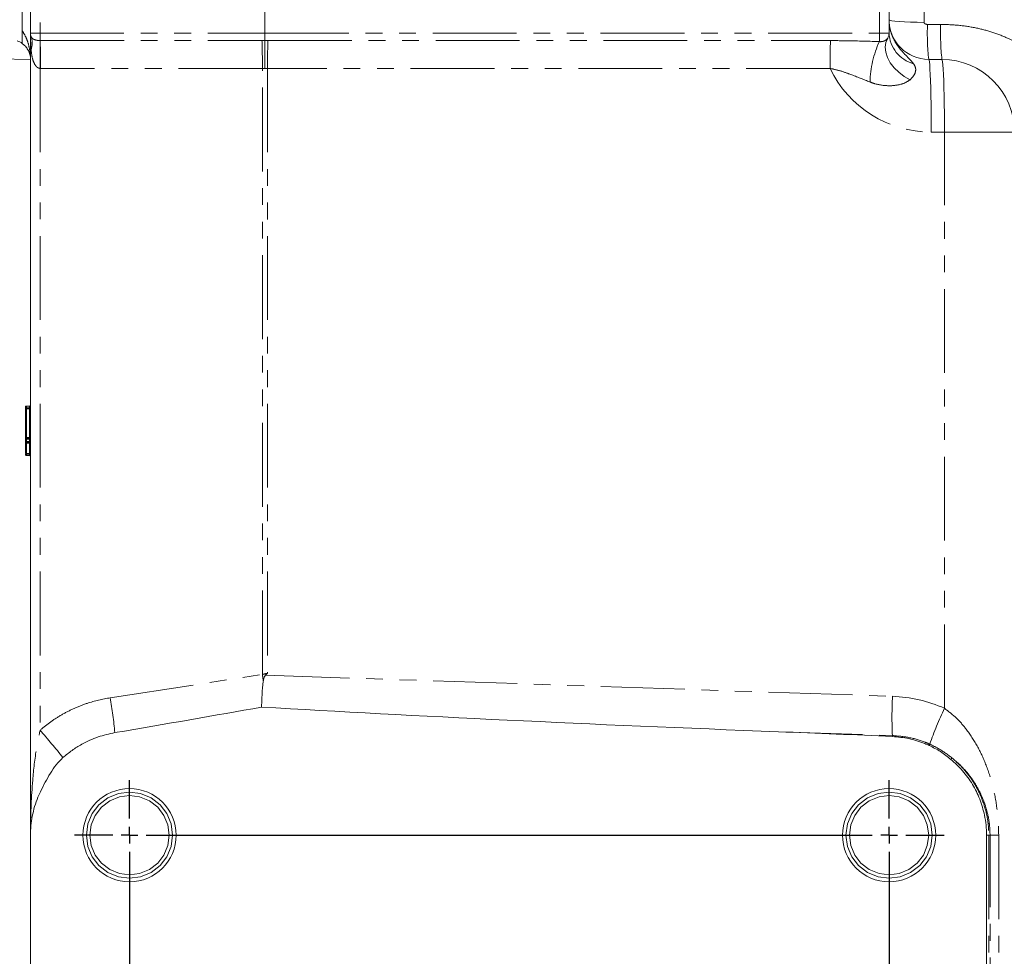
# Model space of a CAD drawing. Units: millimetres. Extents: x 11 to 1180, y 5 to 832.
# Drawn here: x 1019 to 1094, y 285 to 356 of the extents above; entities that cross this region are included whole.
import ezdxf

# ---------------------------------------------------------------- set-up
doc = ezdxf.new("R2010")
doc.units = ezdxf.units.MM
doc.linetypes.add('PHANTOM', pattern=[12.7, 6.35, -1.27, 1.27, -1.27, 1.27, -1.27])
doc.layers.add('SLD-0', color=7, linetype='Continuous')
doc.styles.add('SLDTEXTSTYLE0', font='TXT', dxfattribs={"width": 0.605})
doc.dimstyles.new('SLDDIMSTYLE0', dxfattribs={"dimtxt": 3, "dimasz": 3, "dimexe": 0, "dimexo": 0.0625, "dimgap": 0.75, "dimtad": 0, "dimdec": 1, "dimlfac": 4, "dimrnd": 1e-09, "dimzin": 12, "dimdsep": 46, "dimtxsty": 'SLDTEXTSTYLE0', "dimsah": 1, "dimcen": 0.09, "dimadec": 0, "dimazin": 0, "dimtfac": 1, "dimtdec": 3, "dimtofl": 0, "dimtmove": 0, "dimatfit": 3, "dimfxl": 0, "dimfrac": 2, "dimtolj": 1, "dimtzin": 12, "dimarcsym": 0})

# ---------------------------------------------------------------- blocks, each defined once
blk = doc.blocks.new('*D149')
at = {"layer": 'SLD-0'}
for p, q in [((906.901, 296.478), (906.901, 476.17)), ((1097.611, 362.578), (1097.611, 476.17)), ((906.901, 472.995), (995.517, 472.995)), ((1097.611, 472.995), (1008.996, 472.995))]:
    blk.add_line(p, q, dxfattribs=at)
for points in [[(906.901, 472.995), (909.901, 472.533), (909.901, 473.456)], [(1097.611, 472.995), (1094.611, 473.456), (1094.611, 472.533)]]:
    blk.add_solid(points, dxfattribs=at)
at = {"layer": 'SLD-0', "insert": (997.105, 474.56), "char_height": 3, "attachment_point": 1, "style": 'SLDTEXTSTYLE0'}
blk.add_mtext('762.8', dxfattribs=at)
blk = doc.blocks.new('SW_CENTERMARKSYMBOL_86')
at = {"layer": 'SLD-0', "color": 0}
for p, q in [((0, 1.27), (0, 4.16475)), ((57.5, 1.27), (57.5, 4.16475)), ((-1.27, 0), (-4.16475, 0)), ((0, 0), (-0.635, 0)), ((0, 0), (0, 0.635)), ((0, 0), (0.635, 0)), ((0, 0), (0, -0.635)), ((1.27, 0), (56.23, 0)), ((57.5, 0), (56.865, 0)), ((57.5, 0), (57.5, 0.635)), ((57.5, 0), (58.135, 0)), ((57.5, 0), (57.5, -0.635)), ((58.77, 0), (61.66475, 0)), ((0, -1.27), (0, -17.48)), ((57.5, -1.27), (57.5, -17.48)), ((0, -18.75), (0, -18.115)), ((57.5, -18.75), (57.5, -18.115)), ((-1.27, -18.75), (-4.16475, -18.75)), ((0, -18.75), (-0.635, -18.75)), ((0, -18.75), (0.635, -18.75)), ((0, -18.75), (0, -19.385)), ((1.27, -18.75), (56.23, -18.75)), ((57.5, -18.75), (56.865, -18.75)), ((57.5, -18.75), (58.135, -18.75)), ((57.5, -18.75), (57.5, -19.385)), ((58.77, -18.75), (61.66475, -18.75)), ((0, -20.02), (0, -36.23)), ((57.5, -20.02), (57.5, -36.23)), ((0, -37.5), (0, -36.865)), ((57.5, -37.5), (57.5, -36.865)), ((-1.27, -37.5), (-4.16475, -37.5)), ((0, -37.5), (-0.635, -37.5)), ((0, -37.5), (0.635, -37.5)), ((0, -37.5), (0, -38.135)), ((1.27, -37.5), (56.23, -37.5)), ((57.5, -37.5), (56.865, -37.5)), ((57.5, -37.5), (58.135, -37.5)), ((57.5, -37.5), (57.5, -38.135)), ((58.77, -37.5), (61.66475, -37.5)), ((0, -38.77), (0, -54.98)), ((57.5, -38.77), (57.5, -54.98)), ((0, -56.25), (0, -55.615)), ((57.5, -56.25), (57.5, -55.615)), ((-1.27, -56.25), (-4.16475, -56.25)), ((0, -56.25), (-0.635, -56.25)), ((0, -56.25), (0.635, -56.25)), ((0, -56.25), (0, -56.885)), ((1.27, -56.25), (56.23, -56.25)), ((57.5, -56.25), (56.865, -56.25)), ((57.5, -56.25), (58.135, -56.25)), ((57.5, -56.25), (57.5, -56.885)), ((58.77, -56.25), (61.66475, -56.25)), ((0, -57.52), (0, -60.41475)), ((57.5, -57.52), (57.5, -60.41475))]:
    blk.add_line(p, q, dxfattribs=at)

msp = doc.modelspace()

# ---------------------------------------------------------------- linework, layer by layer
at = {"color": 7, "linetype": 'Continuous', "lineweight": 15}
for p, q in [((1019.4862, 354.7945), (1019.4862, 368.874)), ((1020.1112, 354.624), (1020.1112, 368.124)), ((1037.8612, 368.124), (1037.8612, 354.624)), ((1085.1112, 368.124), (1085.1112, 354.624)), ((1020.1112, 293.874), (1020.1112, 354.624)), ((1037.8612, 354.624), (1037.8612, 354.0491)), ((1088.1112, 352.624), (1089.1112, 352.624)), ((1019.7362, 323.9846), (1019.7362, 326.1672)), ((1019.7987, 326.374), (1020.0487, 326.374)), ((1019.7987, 326.2297), (1020.0487, 326.2297)), ((1019.7362, 323.9846), (1019.7362, 323.8596)), ((1019.7362, 323.6961), (1019.7362, 323.8596)), ((1019.7362, 323.6961), (1019.7362, 323.5711)), ((1019.7362, 322.7826), (1019.7362, 323.5711)), ((1019.7362, 323.5408), (1019.7362, 323.5581)), ((1019.7987, 323.9221), (1020.0487, 323.9221)), ((1020.0487, 323.6336), (1019.7987, 323.6336)), ((1020.0487, 322.7201), (1019.7987, 322.7201)), ((1019.7987, 322.624), (1020.0487, 322.624)), ((1020.1112, 230.0017), (1020.1112, 293.874)), ((1092.4875, 293.874), (1092.4875, 237.624)), ((1027.6112, 290.874), (1027.6112, 290.6091)), ((1085.1112, 290.874), (1085.1112, 290.6091)), ((1027.6112, 290.6091), (1027.6112, 290.3442)), ((1085.1112, 290.6091), (1085.1112, 290.3442))]:
    msp.add_line(p, q, dxfattribs=at)
at = {"color": 8, "linetype": 'PHANTOM', "lineweight": 0}
for p, q in [((1020.8351, 368.124), (1020.8351, 354.624)), ((1084.3874, 354.624), (1084.3874, 368.124)), ((1087.7653, 359.4652), (1087.7653, 355.4302)), ((1088.0153, 355.277), (1089.0153, 355.2765)), ((1020.1112, 354.624), (1020.8351, 354.624)), ((1020.8351, 354.624), (1037.8612, 354.624)), ((1037.8612, 354.624), (1084.3874, 354.624)), ((1084.3874, 354.624), (1085.1112, 354.624)), ((1020.8444, 354.0496), (1037.635, 354.0496)), ((1037.635, 354.0496), (1037.8612, 354.0491)), ((1037.8612, 354.0491), (1038.0874, 354.0496)), ((1038.0874, 354.0496), (1080.6755, 354.0496)), ((1020.1112, 352.6159), (1017.2159, 352.6665)), ((1020.8351, 351.944), (1020.8351, 301.821)), ((1037.6693, 351.9437), (1020.8787, 351.9437)), ((1037.8612, 351.9394), (1037.6693, 351.9437)), ((1037.6693, 306.0471), (1037.6693, 351.9437)), ((1038.0532, 351.9437), (1037.8612, 351.9394)), ((1080.6413, 351.9437), (1038.0532, 351.9437)), ((1038.0532, 351.9437), (1038.0532, 306.1385)), ((1089.3032, 347.124), (1088.3032, 347.124)), ((1089.3032, 303.4872), (1089.3032, 347.124)), ((1089.3032, 347.124), (1094.6112, 347.124)), ((1019.7987, 326.1672), (1019.7362, 326.1672)), ((1019.7987, 326.1672), (1019.7987, 326.2297)), ((1020.0487, 326.1672), (1019.7987, 326.1672)), ((1019.7987, 326.1672), (1019.7987, 323.9846)), ((1020.0487, 326.1672), (1020.0487, 326.2297)), ((1020.0487, 323.9846), (1020.0487, 326.1672)), ((1019.7987, 323.9846), (1019.7362, 323.9846)), ((1019.7362, 323.8596), (1019.7987, 323.8596)), ((1019.7362, 323.6961), (1019.7987, 323.6961)), ((1019.7362, 323.5711), (1019.7987, 323.5711)), ((1019.7987, 323.9846), (1019.7987, 323.9221)), ((1019.7987, 323.9846), (1020.0487, 323.9846)), ((1019.7987, 323.8596), (1019.7987, 323.9221)), ((1019.7987, 323.8596), (1019.7987, 323.6961)), ((1020.0487, 323.8596), (1019.7987, 323.8596)), ((1019.7987, 323.6336), (1019.7987, 323.6961)), ((1019.7987, 323.6961), (1020.0487, 323.6961)), ((1019.7987, 323.5711), (1019.7987, 323.6336)), ((1020.0487, 323.5711), (1019.7987, 323.5711)), ((1019.7987, 323.5711), (1019.7987, 322.7826)), ((1020.0487, 323.9846), (1020.0487, 323.9221)), ((1020.0487, 323.9846), (1020.1112, 323.9846)), ((1020.0487, 323.8596), (1020.0487, 323.9221)), ((1020.0487, 323.848), (1020.0487, 323.8699)), ((1020.0487, 323.6961), (1020.0487, 323.8596)), ((1020.0487, 323.6336), (1020.0487, 323.6961)), ((1020.0487, 323.5711), (1020.0487, 323.6336)), ((1020.0487, 322.7826), (1020.0487, 323.5711)), ((1020.1112, 323.5711), (1020.0487, 323.5711)), ((1019.7362, 322.7826), (1019.7987, 322.7826)), ((1019.7987, 322.7201), (1019.7987, 322.7826)), ((1019.7987, 322.7826), (1020.0487, 322.7826)), ((1020.0487, 322.7201), (1020.0487, 322.7826)), ((1026.156, 304.2866), (1037.6693, 306.0471)), ((1037.9056, 305.9922), (1085.3739, 304.3925)), ((1076.7476, 301.7105), (1085.3648, 301.4201)), ((1092.6601, 293.874), (1092.4875, 293.874)), ((1092.7542, 293.874), (1092.6601, 293.874)), ((1092.6601, 293.874), (1092.6601, 237.624)), ((1093.4084, 293.874), (1092.7542, 293.874)), ((1092.7542, 237.624), (1092.7542, 293.874)), ((1093.4084, 293.874), (1093.4084, 237.624))]:
    msp.add_line(p, q, dxfattribs=at)
at = {"color": 8, "linetype": 'PHANTOM', "lineweight": 0, "flags": 128}
for points in [[(1087.7653, 355.4302), (1087.2426, 355.4351), (1086.7427, 355.4469), (1086.2839, 355.4652), (1085.8831, 355.4893), (1085.5549, 355.5184), (1085.3115, 355.5513), (1085.1618, 355.587), (1085.1112, 355.624)], [(1086.6996, 351.0821), (1086.253, 351.3386), (1085.8456, 351.6475), (1085.4916, 351.998), (1085.2035, 352.3777), (1084.9912, 352.7734), (1084.8623, 353.1712), (1084.8213, 353.5572), (1084.8696, 353.9177), (1085.0056, 354.2401)], [(1088.1112, 352.624), (1088.1363, 352.5769), (1088.1609, 352.4366), (1088.1847, 352.2053), (1088.2072, 351.8871), (1088.2281, 351.4874), (1088.247, 351.0131), (1088.2635, 350.4722), (1088.2775, 349.874), (1088.2886, 349.2287), (1088.2967, 348.5475), (1088.3016, 347.8419), (1088.3032, 347.124)], [(1089.1112, 352.624), (1089.1363, 352.5769), (1089.1609, 352.4366), (1089.1847, 352.2053), (1089.2072, 351.8871), (1089.2281, 351.4874), (1089.247, 351.0131), (1089.2635, 350.4722), (1089.2775, 349.874), (1089.2886, 349.2287), (1089.2967, 348.5475), (1089.3016, 347.8419), (1089.3032, 347.124)]]:
    msp.add_lwpolyline(points, dxfattribs=at)
at = {"color": 7, "linetype": 'Continuous', "lineweight": 15, "flags": 128}
for points in [[(1027.6112, 290.6091), (1028.4419, 290.7165), (1029.2437, 291.0465), (1029.9304, 291.5759), (1030.4387, 292.2415), (1030.761, 293.0146), (1030.8761, 293.874), (1030.761, 294.7334), (1030.4387, 295.5064), (1029.9304, 296.172), (1029.2437, 296.7014), (1028.4419, 297.0314), (1027.6112, 297.1388), (1026.7806, 297.0314), (1025.9788, 296.7014), (1025.2921, 296.172), (1024.7838, 295.5064), (1024.4615, 294.7334), (1024.3464, 293.874), (1024.4615, 293.0146), (1024.7838, 292.2415), (1025.2921, 291.5759), (1025.9788, 291.0465), (1026.7806, 290.7165), (1027.6112, 290.6091), (1027.6112, 290.6091)], [(1027.6112, 290.874), (1028.3745, 290.9727), (1029.1112, 291.2759), (1029.7422, 291.7624), (1030.2093, 292.374), (1030.5055, 293.0843), (1030.6112, 293.874), (1030.5055, 294.6636), (1030.2093, 295.374), (1029.7422, 295.9856), (1029.1112, 296.472), (1028.3745, 296.7753), (1027.6112, 296.874), (1026.848, 296.7753), (1026.1112, 296.472), (1025.4803, 295.9856), (1025.0132, 295.374), (1024.717, 294.6636), (1024.6112, 293.874), (1024.717, 293.0843), (1025.0132, 292.374), (1025.4803, 291.7624), (1026.1112, 291.2759), (1026.848, 290.9727), (1027.6112, 290.874), (1027.6112, 290.874)], [(1085.1112, 290.6091), (1085.9419, 290.7165), (1086.7437, 291.0465), (1087.4304, 291.5759), (1087.9387, 292.2415), (1088.261, 293.0146), (1088.3761, 293.874), (1088.261, 294.7334), (1087.9387, 295.5064), (1087.4304, 296.172), (1086.7437, 296.7014), (1085.9419, 297.0314), (1085.1112, 297.1388), (1084.2806, 297.0314), (1083.4788, 296.7014), (1082.7921, 296.172), (1082.2838, 295.5064), (1081.9615, 294.7334), (1081.8464, 293.874), (1081.9615, 293.0146), (1082.2838, 292.2415), (1082.7921, 291.5759), (1083.4788, 291.0465), (1084.2806, 290.7165), (1085.1112, 290.6091), (1085.1112, 290.6091)], [(1085.1112, 290.874), (1085.8745, 290.9727), (1086.6112, 291.2759), (1087.2422, 291.7624), (1087.7093, 292.374), (1088.0055, 293.0843), (1088.1112, 293.874), (1088.0055, 294.6636), (1087.7093, 295.374), (1087.2422, 295.9856), (1086.6112, 296.472), (1085.8745, 296.7753), (1085.1112, 296.874), (1084.348, 296.7753), (1083.6112, 296.472), (1082.9803, 295.9856), (1082.5132, 295.374), (1082.217, 294.6636), (1082.1112, 293.874), (1082.217, 293.0843), (1082.5132, 292.374), (1082.9803, 291.7624), (1083.6112, 291.2759), (1084.348, 290.9727), (1085.1112, 290.874), (1085.1112, 290.874)]]:
    msp.add_lwpolyline(points, dxfattribs=at)
at = {"color": 7, "linetype": 'Continuous', "lineweight": 15}
for centre in [(1027.6112, 293.874), (1085.1112, 293.874)]:
    msp.add_circle(centre, 3.5297, dxfattribs=at)
for centre, radius, start, end in [((1088.1112, 355.624), 3, 180, 270), ((1020.8612, 354.624), 0.75, 180, 200.924832), ((1084.3612, 354.624), 0.75, 329.217597, 0), ((1018.6112, 352.6159), 1.5, 54.314665, 70.782432), ((1089.1112, 347.124), 5.5, 0, 90), ((1019.7987, 326.1672), 0.0625, 90, 180), ((1020.0487, 326.2922), 0.0625, 270, 0), ((1019.7987, 323.8596), 0.0625, 90, 180), ((1019.7987, 323.6961), 0.0625, 180, 270), ((1020.0487, 323.9846), 0.0625, 270, 0), ((1020.0487, 323.5711), 0.0625, 0, 90), ((1019.7987, 322.7826), 0.0625, 180, 270), ((1020.0487, 322.6576), 0.0625, 0, 90)]:
    msp.add_arc(centre, radius, start, end, dxfattribs=at)
at = {"color": 8, "linetype": 'PHANTOM', "lineweight": 0}
for centre, radius, start, end in [((1106.8455, 354.6299), 18.8414, 178.031982, 186.111616), ((1107.8408, 354.6296), 18.8367, 178.032077, 186.112271), ((1018.8004, 353.865), 1.4462, 340.150162, 19.849838), ((1035.8347, 354.5807), 14.9997, 179.83472, 182.029055), ((1071.8001, 354.5529), 12.5875, 357.362392, 0.323386), ((1087.6067, 354.7126), 2.497, 182.035114, 254.923518), ((1020.8444, 354.6233), 0.5737, 269.066853, 270), ((965.8841, 352.9969), 54.961, 358.902368, 1.097632), ((965.88, 352.1023), 54.9989, 359.83472, 2.029055), ((982.6707, 352.1023), 54.9989, 359.83472, 2.029055), ((1093.0518, 352.1023), 54.9989, 177.970945, 180.16528), ((1135.6399, 352.1023), 54.9989, 177.970945, 180.16528), ((1091.5562, 350.7045), 7.891, 155.525313, 178.498694), ((1020.8787, 354.6207), 2.677, 269.066853, 270), ((1088.3032, 355.624), 8.5, 205.656694, 270), ((952.8114, 293.0854), 85.8421, 8.363822, 8.684596), ((979.3418, 296.8069), 47.4079, 5.851825, 9.077661), ((1113.6925, 302.8197), 28.3622, 176.82111, 182.828515), ((1116.263, 290.8021), 29.795, 154.802236, 160.454209), ((978.7467, 264.7433), 56.0909, 38.619222, 41.378379), ((1084.8431, 301.3251), 0.5302, 2.484545, 10.321128), ((1087.4738, 300.9336), 0.7296, 338.807698, 347.072426), ((1089.3448, 299.9847), 0.5795, 320.861012, 334.254287)]:
    msp.add_arc(centre, radius, start, end, dxfattribs=at)
for centre, major_axis, ratio, start_param, end_param in [((1020.8612, 354.624), (0, 3.5), 0.2142857, 1.5707963, 1.9360035), ((1020.0487, 326.2922), (0, 0.125), 0.5, 3.1415927, 4.712389), ((1020.0487, 323.9846), (0, 0.125), 0.5, 3.1415927, 4.712389), ((1020.0487, 323.5711), (0, 0.125), 0.5, 4.712389, 6.2831853), ((1020.0487, 322.6576), (0, 0.125), 0.5, 4.712389, 6.2831853), ((1037.8612, 306.3474), (5.4997, 1.3113), 0.0438324, 4.6670319, 4.7368451), ((1085.0194, 293.874), (10.5245, 0), 0.9999993, 1.1515928, 1.5371085)]:
    msp.add_ellipse(centre, major_axis=major_axis, ratio=ratio, start_param=start_param, end_param=end_param, dxfattribs=at)
at = {"color": 7, "linetype": 'Continuous', "lineweight": 15}
for centre, major_axis, ratio, start_param, end_param in [((987.6954, 298.4213), (-85.9599, -13.1447), 0.034499, 2.0339121, 2.1849684), ((1088.0271, 304.3066), (-85.9611, 2.8969), 0.0348797, 0.9451312, 1.4403766), ((1071.1079, 300.4125), (-42.9805, 1.4485), 0.0348797, 4.375254, 4.5819692)]:
    msp.add_ellipse(centre, major_axis=major_axis, ratio=ratio, start_param=start_param, end_param=end_param, dxfattribs=at)
at = {"color": 8, "linetype": 'PHANTOM', "lineweight": 0}
for points, knots in [([(1085.1112, 355.624), (1085.1112, 355.6211), (1085.1114, 355.4447), (1085.1416, 355.0905), (1085.2512, 354.6576), (1085.433, 354.1871), (1085.7113, 353.6931), (1086.1439, 353.1637), (1086.6047, 352.7161), (1086.8387, 352.4409), (1086.9572, 352.3016)], [0, 0, 0, 0, 0.0020245, 0.1228656, 0.2466585, 0.3135058, 0.4789666, 0.6499279, 0.822854, 1, 1, 1, 1]), ([(1087.7653, 355.4302), (1087.7665, 355.4189), (1087.7683, 355.4012), (1087.785, 355.3668), (1087.8206, 355.3294), (1087.884, 355.2967), (1087.9515, 355.2796), (1087.9967, 355.2777), (1088.0153, 355.277)], [0, 0, 0, 0, 0.1060154, 0.1653695, 0.3545066, 0.5768022, 0.8260164, 1, 1, 1, 1]), ([(1089.0153, 355.2765), (1089.4704, 355.2631), (1090.3855, 355.236), (1091.7097, 355.0239), (1092.9784, 354.6899), (1094.0387, 354.2733), (1094.9199, 353.8033), (1095.5835, 353.3482), (1096.136, 352.8603), (1096.6129, 352.3154), (1096.8052, 351.9771), (1096.9136, 351.7864)], [0, 0, 0, 0, 0.1432063, 0.2879375, 0.4209202, 0.5558312, 0.646287, 0.7385042, 0.8158181, 0.8961204, 1, 1, 1, 1]), ([(1019.4862, 354.7945), (1019.5804, 354.6428), (1019.7705, 354.3366), (1019.9594, 353.8083), (1020.0833, 353.2339), (1020.1112, 352.824), (1020.1112, 352.6173), (1020.1112, 352.6159)], [0, 0, 0, 0, 0.2283264, 0.460808, 0.7277696, 0.9981276, 1, 1, 1, 1]), ([(1020.1607, 354.3561), (1020.1885, 354.3057), (1020.244, 354.2051), (1020.4118, 354.1154), (1020.6173, 354.0612), (1020.7677, 354.0532), (1020.8351, 354.0497)], [0, 0, 0, 0, 0.26142118, 0.52227033, 0.78587227, 1, 1, 1, 1]), ([(1084.3743, 353.9737), (1084.4039, 353.971), (1084.5132, 353.961), (1084.695, 353.993), (1084.8918, 354.0929), (1084.9676, 354.191), (1085.0056, 354.2401)], [0, 0, 0, 0, 0.1129579, 0.4161463, 0.7077802, 1, 1, 1, 1]), ([(1020.8351, 351.944), (1020.8082, 351.948), (1020.7363, 351.9586), (1020.6391, 352.0118), (1020.5205, 352.1158), (1020.368, 352.3404), (1020.2251, 352.7704), (1020.1844, 353.1521), (1020.1607, 353.374)], [0, 0, 0, 0, 0.0462598, 0.123747, 0.1882625, 0.326398, 0.6083711, 1, 1, 1, 1]), ([(1080.6755, 354.0496), (1081.1751, 354.0454), (1082.4099, 354.0348), (1083.6412, 353.9965), (1084.3743, 353.9737)], [0, 0, 0, 0, 0.4046446, 1, 1, 1, 1]), ([(1083.6679, 350.9113), (1083.1774, 351.108), (1082.4409, 351.4035), (1081.4349, 351.7678), (1080.9066, 351.8849), (1080.6413, 351.9437)], [0, 0, 0, 0, 0.4980984, 0.747878, 1, 1, 1, 1]), ([(1086.9572, 352.3016), (1087.0324, 352.1736), (1087.1319, 352.0044), (1087.1238, 351.6835), (1087.0061, 351.391), (1086.7856, 351.1688), (1086.6996, 351.0821)], [0, 0, 0, 0, 0.3249703, 0.4293211, 0.7773232, 1, 1, 1, 1]), ([(1086.6996, 351.0821), (1086.5464, 350.9797), (1086.3483, 350.8474), (1085.8185, 350.6795), (1085.0992, 350.5884), (1084.276, 350.6968), (1083.8003, 350.8646), (1083.6679, 350.9113)], [0, 0, 0, 0, 0.19842407, 0.25661257, 0.54776275, 0.87411612, 1, 1, 1, 1]), ([(1019.7987, 326.374), (1019.7987, 326.3737), (1019.7987, 326.3707), (1019.7987, 326.3481), (1019.7987, 326.256), (1019.7987, 326.2297)], [0, 0, 0, 0, 0.0791379, 0.7381209, 1, 1, 1, 1]), ([(1019.7987, 322.7201), (1019.7987, 322.7074), (1019.7987, 322.6412), (1019.7987, 322.6317), (1019.7987, 322.624)], [0, 0, 0, 0, 0.19225358, 1, 1, 1, 1]), ([(1020.8351, 301.821), (1021.0946, 302.0345), (1021.6161, 302.4634), (1022.4816, 303.0148), (1023.408, 303.4896), (1024.6234, 303.9762), (1025.5628, 304.1664), (1026.156, 304.2866)], [0, 0, 0, 0, 0.1696056, 0.3407879, 0.5170313, 0.6950449, 1, 1, 1, 1]), ([(1089.3032, 303.4872), (1089.6073, 303.2525), (1090.2165, 302.7824), (1091.051, 301.8171), (1091.8106, 300.6515), (1092.4728, 299.2217), (1092.9755, 297.6578), (1093.2563, 296.189), (1093.3882, 294.9192), (1093.4017, 294.2223), (1093.4084, 293.874)], [0, 0, 0, 0, 0.1041645, 0.2086247, 0.3503613, 0.4923228, 0.6517032, 0.8109846, 0.9055042, 1, 1, 1, 1]), ([(1020.1112, 293.874), (1020.1112, 293.8774), (1020.1113, 294.0406), (1020.1177, 295.4275), (1020.2167, 297.6262), (1020.4872, 300.1168), (1020.7433, 301.3713), (1020.8351, 301.821)], [0, 0, 0, 0, 0.0012974, 0.0613986, 0.5216913, 0.8285516, 1, 1, 1, 1]), ([(1085.3648, 301.4201), (1085.7826, 301.3856), (1086.6302, 301.3156), (1087.5671, 301.0341), (1088.074, 300.8177), (1088.185, 300.7703)], [0, 0, 0, 0, 0.4315186, 0.8755522, 1, 1, 1, 1]), ([(1088.185, 300.7703), (1088.4144, 300.6603), (1089.0125, 300.3732), (1089.541, 299.9772), (1089.8668, 299.733)], [0, 0, 0, 0, 0.3835853, 1, 1, 1, 1]), ([(1089.8668, 299.733), (1090.1788, 299.4542), (1090.8119, 298.8886), (1091.561, 297.8581), (1092.1437, 296.7167), (1092.4729, 295.6448), (1092.6347, 294.6861), (1092.6516, 294.1457), (1092.6601, 293.874)], [0, 0, 0, 0, 0.18686653, 0.37915274, 0.56601976, 0.75831053, 0.87845551, 1, 1, 1, 1]), ([(1092.7542, 293.874), (1092.746, 294.1285), (1092.7296, 294.6382), (1092.5986, 295.4303), (1092.3793, 296.2271), (1092.0575, 297.0144), (1091.5948, 297.8617), (1090.9433, 298.75), (1090.2972, 299.3875), (1089.9116, 299.697), (1089.8668, 299.733)], [0, 0, 0, 0, 0.1036696, 0.2075439, 0.3363491, 0.4659819, 0.5953513, 0.7853801, 0.975051, 1, 1, 1, 1])]:
    msp.add_open_spline(points, degree=3, knots=knots, dxfattribs=at)
at = {"color": 7, "linetype": 'Continuous', "lineweight": 15}
for points, knots in [([(1019.4862, 354.7945), (1019.4862, 354.6948), (1019.4862, 354.4945), (1019.4862, 354.226), (1019.4862, 354.0152), (1019.4862, 353.8598), (1019.4862, 353.844), (1019.4862, 353.8343)], [0, 0, 0, 0, 0.1641794, 0.3298765, 0.4766996, 0.6767437, 1, 1, 1, 1]), ([(1020.1112, 352.6159), (1020.1112, 352.6168), (1020.1111, 352.8212), (1020.0515, 353.122), (1019.8388, 353.4968), (1019.6616, 353.7001), (1019.5237, 353.8056), (1019.4862, 353.8343)], [0, 0, 0, 0, 0.0019785, 0.474248, 0.6946128, 0.9172005, 1, 1, 1, 1]), ([(1037.8612, 351.9394), (1037.8612, 351.9454), (1037.8612, 352.1278), (1037.8612, 352.6169), (1037.8612, 353.384), (1037.8612, 353.8274), (1037.8612, 354.0491)], [0, 0, 0, 0, 0.00740543, 0.22864513, 0.6143197, 1, 1, 1, 1]), ([(1019.7362, 326.3115), (1019.7363, 326.3128), (1019.7364, 326.3174), (1019.7381, 326.3289), (1019.7447, 326.3453), (1019.759, 326.3611), (1019.7777, 326.3719), (1019.7917, 326.3733), (1019.7987, 326.374)], [0, 0, 0, 0, 0.04121804, 0.14150522, 0.35616614, 0.57078921, 0.7853943, 1, 1, 1, 1]), ([(1019.7362, 326.0424), (1019.7362, 326.0779), (1019.7362, 326.1627), (1019.7362, 326.2762), (1019.7362, 326.3085), (1019.7362, 326.3112), (1019.7362, 326.3115)], [0, 0, 0, 0, 0.1959563, 0.4671361, 0.9421714, 1, 1, 1, 1]), ([(1020.1112, 326.4365), (1020.1112, 326.4351), (1020.1111, 326.4305), (1020.1094, 326.419), (1020.1028, 326.4027), (1020.0885, 326.3868), (1020.0698, 326.376), (1020.0558, 326.3747), (1020.0487, 326.374)], [0, 0, 0, 0, 0.0412224, 0.1415052, 0.3561661, 0.5707892, 0.7853943, 1, 1, 1, 1]), ([(1020.0487, 326.2297), (1020.0487, 326.256), (1020.0487, 326.3426), (1020.0487, 326.3701), (1020.0487, 326.3733), (1020.0487, 326.374)], [0, 0, 0, 0, 0.2596423, 0.8577857, 1, 1, 1, 1]), ([(1019.7362, 322.6865), (1019.7362, 322.6867), (1019.7362, 322.6896), (1019.7362, 322.7149), (1019.7362, 322.7389)], [0, 0, 0, 0, 0.0515252, 1, 1, 1, 1]), ([(1019.7987, 322.624), (1019.7917, 322.6247), (1019.7777, 322.626), (1019.759, 322.6368), (1019.7447, 322.6527), (1019.738, 322.6692), (1019.7363, 322.6808), (1019.7363, 322.6854), (1019.7362, 322.6865)], [0, 0, 0, 0, 0.2145442, 0.429087, 0.6436718, 0.8583448, 0.9666575, 1, 1, 1, 1]), ([(1020.0487, 322.624), (1020.0487, 322.6242), (1020.0487, 322.6245), (1020.0487, 322.6631), (1020.0487, 322.6751)], [0, 0, 0, 0, 0.6900241, 1, 1, 1, 1]), ([(1020.1112, 322.5614), (1020.1112, 322.5625), (1020.1112, 322.5672), (1020.1095, 322.5787), (1020.1028, 322.5953), (1020.0885, 322.6111), (1020.0698, 322.6219), (1020.0558, 322.6233), (1020.0487, 322.624)], [0, 0, 0, 0, 0.03335, 0.1416551, 0.3563282, 0.5709129, 0.7854557, 1, 1, 1, 1]), ([(1037.7405, 305.5719), (1037.757, 305.6528), (1037.7838, 305.7851), (1037.8475, 305.9279), (1037.8943, 305.9797), (1037.9056, 305.9922)], [0, 0, 0, 0, 0.54440823, 0.88992914, 1, 1, 1, 1]), ([(1038.0532, 306.1385), (1038.0514, 306.1367), (1038.0022, 306.0879), (1037.953, 306.0392), (1037.9056, 305.9922)], [0, 0, 0, 0, 0.0363281, 1, 1, 1, 1]), ([(1037.6032, 303.5728), (1037.6054, 303.6265), (1037.6162, 303.8836), (1037.6308, 304.356), (1037.6647, 304.9666), (1037.7007, 305.3304), (1037.7342, 305.5333), (1037.7405, 305.5719)], [0, 0, 0, 0, 0.1104273, 0.5292691, 0.7399733, 0.9505687, 1, 1, 1, 1]), ([(1026.5027, 301.6404), (1026.073, 301.5458), (1025.2011, 301.354), (1024.1227, 300.8561), (1023.2425, 300.312), (1022.7958, 299.9394), (1022.5711, 299.752)], [0, 0, 0, 0, 0.2982707, 0.6051945, 0.8013949, 1, 1, 1, 1]), ([(1085.3729, 301.3481), (1085.7843, 301.309), (1086.6191, 301.2298), (1087.5424, 300.9403), (1088.0423, 300.7192), (1088.1541, 300.6698)], [0, 0, 0, 0, 0.4300366, 0.8725428, 1, 1, 1, 1]), ([(1088.1541, 300.6698), (1088.4421, 300.523), (1089.0234, 300.2268), (1089.5358, 299.8228), (1089.7943, 299.619)], [0, 0, 0, 0, 0.4954805, 1, 1, 1, 1]), ([(1022.5711, 299.752), (1022.3935, 299.5738), (1022.0339, 299.213), (1021.604, 298.5665), (1021.2154, 297.8818), (1020.9818, 297.4056), (1020.8648, 297.167)], [0, 0, 0, 0, 0.2417749, 0.4893478, 0.7442481, 1, 1, 1, 1]), ([(1089.7943, 299.619), (1090.0991, 299.3398), (1090.7177, 298.7734), (1091.4451, 297.7467), (1092.0072, 296.6127), (1092.317, 295.5621), (1092.4648, 294.6388), (1092.4799, 294.1298), (1092.4875, 293.874)], [0, 0, 0, 0, 0.1889892, 0.3834555, 0.5724411, 0.7668739, 0.882829, 1, 1, 1, 1]), ([(1020.1112, 293.874), (1020.1179, 294.1144), (1020.1312, 294.5974), (1020.2398, 295.3237), (1020.4173, 296.0473), (1020.6331, 296.6645), (1020.8018, 297.0303), (1020.8648, 297.167)], [0, 0, 0, 0, 0.2117091, 0.425368, 0.6452856, 0.8673904, 1, 1, 1, 1])]:
    msp.add_open_spline(points, degree=3, knots=knots, dxfattribs=at)

# ---------------------------------------------------------------- block references
at = {"layer": 'SLD-0'}
msp.add_blockref('SW_CENTERMARKSYMBOL_86', (1027.6112, 293.874), dxfattribs=at)

# ---------------------------------------------------------------- dimensions: what is measured, and where the dimension line sits
dim = msp.add_linear_dim(base=(1097.6112, 472.9949), p1=(906.9014, 295.2079), p2=(1097.6112, 361.3078), dimstyle='SLDDIMSTYLE0', dxfattribs=at)
dim.commit()
dim.dimension.update_dxf_attribs({"geometry": '*D149', "text_midpoint": (1002.2563, 472.9949), "dimtype": 160})

doc.saveas('drawing.dxf')
